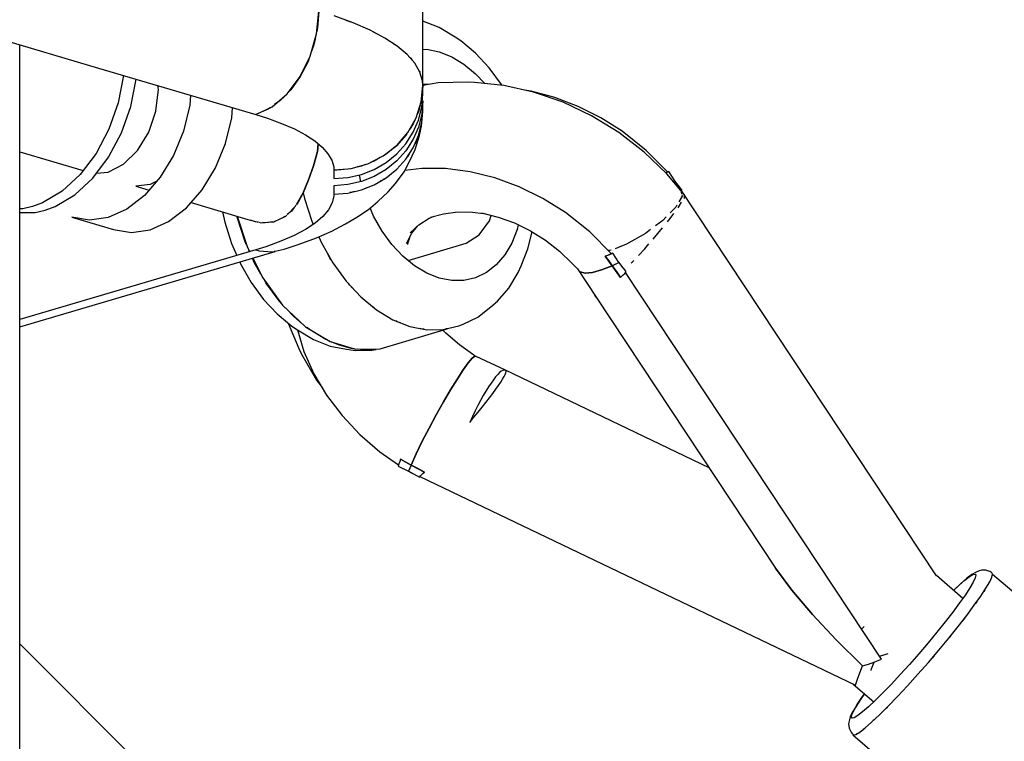
# Model space of a CAD drawing. Units: millimetres. Extents: x -1568 to 13693, y -2963 to 11996.
# Drawn here: x 6013 to 6179, y 5407 to 5529 of the extents above; entities that cross this region are included whole.
import ezdxf

# ---------------------------------------------------------------- set-up
doc = ezdxf.new("R2010")
doc.units = ezdxf.units.MM
doc.layers.add('Dimension', color=7, linetype='Continuous')
doc.dimstyles.new('Standard$0', dxfattribs={"dimtxt": 0.18, "dimasz": 0.18, "dimexe": 0.18, "dimexo": 0.0625, "dimgap": 0.09, "dimtad": 0, "dimtih": 1, "dimtoh": 1, "dimdec": 4, "dimzin": 0, "dimdsep": 46, "dimtxsty": 'Standard', "dimcen": 0.09, "dimadec": 0, "dimazin": 0, "dimtfac": 1, "dimtdec": 4, "dimtofl": 0, "dimtmove": 0, "dimatfit": 3, "dimfxl": 1, "dimtolj": 1, "dimtzin": 0, "dimarcsym": 0})

# ---------------------------------------------------------------- blocks, each defined once
blk = doc.blocks.new('*D11')
at = {"layer": 'Defpoints', "color": 0}
for p in [(5943.07, 10297.44, 4120), (5943.07, -1622.16, 4120), (13124.93, -1622.16)]:
    blk.add_point(p, dxfattribs=at)
at = {"layer": 'Dimension', "color": 0, "linetype": 'ByBlock', "lineweight": -2}
for p, q in [((5943.13, 10297.44), (13125.11, 10297.44)), ((13124.93, 10097.44), (13124.93, 4487.73)), ((13124.93, -1422.16), (13124.93, 4187.55)), ((5943.13, -1622.16), (13125.11, -1622.16))]:
    blk.add_line(p, q, dxfattribs=at)
at = {"layer": 'Dimension', "color": 0}
for points in [[(13091.6, 10097.44), (13158.26, 10097.44), (13124.93, 10297.44)], [(13091.6, -1422.16), (13158.26, -1422.16), (13124.93, -1622.16)]]:
    blk.add_solid(points, dxfattribs=at)
at = {"layer": 'Dimension', "color": 0, "insert": (13124.93, 4337.64), "char_height": 300, "attachment_point": 5}
blk.add_mtext('\\A1;11920', dxfattribs=at)

msp = doc.modelspace()

# ---------------------------------------------------------------- linework, layer by layer
for p, q in [((6080.89, 5517.84, 4120), (6080.89, 5565.61, 4120)), ((6062.95, 5526.57, 4120), (6063.32, 5530.39, 4120)), ((6063.32, 5530.39, 4120), (6063.11, 5527.53, 4120)), ((5999.65, 5528.61, 4120), (6026.18, 5520.76, 4120)), ((6069.13, 5528.39, 4120), (6065.93, 5529.56, 4120)), ((6067.91, 5528.84, 4120), (6068.49, 5528.64, 4120)), ((6068.49, 5528.64, 4120), (6068.71, 5528.54, 4120)), ((6071.98, 5527.14, 4120), (6069.13, 5528.39, 4120)), ((6083.62, 5527.61, 4120), (6080.89, 5528.7, 4120)), ((6063.11, 5527.53, 4120), (6062.99, 5526.95, 4120)), ((6074.46, 5525.83, 4120), (6071.98, 5527.14, 4120)), ((6072.52, 5526.86, 4120), (6072.85, 5526.71, 4120)), ((6072.85, 5526.71, 4120), (6073.27, 5526.46, 4120)), ((6086.33, 5525.98, 4120), (6083.62, 5527.61, 4120)), ((6061.89, 5522.8, 4120), (6062.95, 5526.57, 4120)), ((6062.78, 5525.94, 4120), (6062.51, 5524.66, 4120)), ((6062.68, 5525.6, 4120), (6062.71, 5525.6, 4120)), ((6076.56, 5524.46, 4120), (6074.46, 5525.83, 4120)), ((6087.3, 5525.34, 4120), (6086.33, 5525.98, 4120)), ((6089.77, 5523.29, 4120), (6087.3, 5525.34, 4120)), ((6012.89, 5329.84, 4120), (6012.89, 5524.69, 4120)), ((6062.51, 5524.66, 4120), (6062.07, 5523.43, 4120)), ((6076.01, 5524.82, 4120), (6076.32, 5524.63, 4120)), ((6076.32, 5524.63, 4120), (6076.4, 5524.56, 4120)), ((6078.26, 5523.04, 4120), (6076.56, 5524.46, 4120)), ((6080.89, 5523.92, 4120), (6081.54, 5523.93, 4120)), ((6081.54, 5523.93, 4120), (6083.65, 5523.52, 4120)), ((6083.65, 5523.52, 4120), (6085.76, 5522.68, 4120)), ((6092.08, 5520.82, 4120), (6089.77, 5523.29, 4120)), ((6060.21, 5519.33, 4120), (6061.89, 5522.8, 4120)), ((6061.53, 5521.9, 4120), (6060.21, 5519.33, 4120)), ((6061.73, 5522.45, 4120), (6061.53, 5521.9, 4120)), ((6079.54, 5521.58, 4120), (6078.26, 5523.04, 4120)), ((6078.61, 5522.64, 4120), (6078.84, 5522.43, 4120)), ((6078.84, 5522.43, 4120), (6079.02, 5522.17, 4120)), ((6085.76, 5522.68, 4120), (6087.82, 5521.44, 4120)), ((6026.18, 5520.76, 4120), (6052.71, 5512.92, 4120)), ((6060.57, 5520.03, 4120), (6060.55, 5520.03, 4120)), ((6080.4, 5520.09, 4120), (6079.54, 5521.58, 4120)), ((6080.31, 5520.25, 4120), (6080.38, 5520.16, 4120)), ((6080.38, 5520.16, 4120), (6080.38, 5520.13, 4120)), ((6080.84, 5518.59, 4120), (6080.4, 5520.09, 4120)), ((6087.82, 5521.44, 4120), (6089.78, 5519.81, 4120)), ((6094.15, 5517.97, 4120), (6092.08, 5520.82, 4120)), ((6030.4, 5519.52, 4120), (6029.51, 5514.91, 4120)), ((6031.63, 5514.29, 4120), (6032.52, 5518.89, 4120)), ((6058.01, 5516.41, 4120), (6060.21, 5519.33, 4120)), ((6060.21, 5519.33, 4120), (6058.6, 5517.08, 4120)), ((6059.5, 5518.39, 4120), (6059.53, 5518.38, 4120)), ((6060.09, 5519.16, 4120), (6060.08, 5519.16, 4120)), ((6060.15, 5519.25, 4120), (6060.15, 5519.25, 4120)), ((6080.89, 5517.84, 4120), (6080.84, 5518.59, 4120)), ((6088.5, 5518.41, 4120), (6083.49, 5518.26, 4120)), ((6089.6, 5518.32, 4120), (6088.5, 5518.41, 4120)), ((6094.57, 5517.82, 4120), (6089.6, 5518.32, 4120)), ((6089.78, 5519.81, 4120), (6091.33, 5518.14, 4120)), ((6035.86, 5513.5, 4120), (6036.27, 5517.17, 4120)), ((6036.27, 5517.17, 4120), (6036.19, 5517.8, 4120)), ((6058.6, 5517.08, 4120), (6058.23, 5516.7, 4120)), ((6058.29, 5516.77, 4120), (6058.3, 5516.77, 4120)), ((6059.17, 5517.88, 4120), (6059.13, 5517.89, 4120)), ((6080.6, 5515.05, 4120), (6080.89, 5517.84, 4120)), ((6080.89, 5517.84, 4120), (6080.7, 5515.6, 4120)), ((6083.49, 5518.26, 4120), (6080.89, 5517.82, 4120)), ((6081.79, 5517.97, 4120), (6080.89, 5517.99, 4120)), ((6080.89, 5516.42, 4120), (6080.89, 5517.84, 4120)), ((6080.89, 5517.82, 4120), (6080.89, 5517.82, 4120)), ((6094.21, 5517.86, 4120), (6094.15, 5517.97, 4120)), ((6099.58, 5516.71, 4120), (6094.57, 5517.82, 4120)), ((6099.16, 5516.88, 4120), (6098.03, 5517.05, 4120)), ((6103.15, 5515.81, 4120), (6099.16, 5516.88, 4120)), ((6104.54, 5514.99, 4120), (6099.58, 5516.71, 4120)), ((6041.71, 5516.17, 4120), (6041.57, 5514.48, 4120)), ((6055.45, 5514.22, 4120), (6058.01, 5516.41, 4120)), ((6056.77, 5515.21, 4120), (6055.88, 5514.59, 4120)), ((6057.58, 5516.04, 4120), (6056.77, 5515.21, 4120)), ((6079.75, 5512.36, 4120), (6080.6, 5515.05, 4120)), ((6080.7, 5515.6, 4120), (6080.63, 5515.29, 4120)), ((6080.7, 5514.18, 4120), (6080.89, 5516.42, 4120)), ((6080.89, 5515.24, 4120), (6080.7, 5513, 4120)), ((6080.89, 5513.83, 4120), (6080.89, 5515.24, 4120)), ((6107.09, 5514.3, 4120), (6103.15, 5515.81, 4120)), ((6109.37, 5512.69, 4120), (6104.54, 5514.99, 4120)), ((6029.51, 5514.91, 4120), (6027.93, 5510.43, 4120)), ((6030.06, 5509.81, 4120), (6031.63, 5514.29, 4120)), ((6034.65, 5509.95, 4120), (6035.86, 5513.5, 4120)), ((6041.57, 5514.48, 4120), (6040.53, 5510.13, 4120)), ((6048.64, 5512.39, 4120), (6048.78, 5514.08, 4120)), ((6052.71, 5512.92, 4120), (6055.45, 5514.22, 4120)), ((6054.78, 5513.81, 4120), (6052.71, 5512.92, 4120)), ((6055.18, 5514.09, 4120), (6054.78, 5513.81, 4120)), ((6080.16, 5513.41, 4120), (6079.88, 5512.79, 4120)), ((6080.43, 5514.51, 4120), (6080.16, 5513.41, 4120)), ((6080.16, 5512, 4120), (6080.7, 5514.18, 4120)), ((6080.65, 5510.95, 4120), (6080.87, 5513.43, 4120)), ((6080.7, 5511.58, 4120), (6080.89, 5513.83, 4120)), ((6080.87, 5513.43, 4120), (6080.89, 5513.83, 4120)), ((6110.9, 5512.39, 4120), (6107.09, 5514.3, 4120)), ((6047.6, 5508.04, 4120), (6048.64, 5512.39, 4120)), ((6052.71, 5512.92, 4120), (6054.67, 5512.3, 4120)), ((6054.67, 5512.3, 4120), (6057.07, 5511.42, 4120)), ((6078.36, 5509.88, 4120), (6079.75, 5512.36, 4120)), ((6079.25, 5509.92, 4120), (6080.16, 5512, 4120)), ((6079.53, 5511.96, 4120), (6079.25, 5511.34, 4120)), ((6080.7, 5513, 4120), (6080.16, 5510.81, 4120)), ((6113.95, 5509.88, 4120), (6109.37, 5512.69, 4120)), ((6114.53, 5510.09, 4120), (6110.9, 5512.39, 4120)), ((6027.93, 5510.43, 4120), (6025.76, 5506.33, 4120)), ((6040.53, 5510.13, 4120), (6038.84, 5506.01, 4120)), ((6057.07, 5511.42, 4120), (6059.21, 5510.49, 4120)), ((6059.21, 5510.49, 4120), (6061.07, 5509.5, 4120)), ((6079.25, 5511.34, 4120), (6078.64, 5510.38, 4120)), ((6080.16, 5510.81, 4120), (6079.25, 5508.74, 4120)), ((6080.16, 5509.4, 4120), (6080.7, 5511.58, 4120)), ((6080.3, 5509.39, 4120), (6080.65, 5510.95, 4120)), ((6080.6, 5511.03, 4120), (6080.43, 5510.49, 4120)), ((6080.63, 5511.27, 4120), (6080.6, 5511.03, 4120)), ((6118.57, 5506.87, 4120), (6114.53, 5510.09, 4120)), ((6027.88, 5505.7, 4120), (6030.06, 5509.81, 4120)), ((6032.77, 5506.86, 4120), (6034.65, 5509.95, 4120)), ((6061.07, 5509.5, 4120), (6062.64, 5508.47, 4120)), ((6062.64, 5508.47, 4120), (6063.92, 5507.41, 4120)), ((6076.5, 5507.71, 4120), (6078.36, 5509.88, 4120)), ((6078.02, 5509.42, 4120), (6076.5, 5507.71, 4120)), ((6078.02, 5508, 4120), (6079.25, 5509.92, 4120)), ((6078.2, 5509.69, 4120), (6078.02, 5509.42, 4120)), ((6079.25, 5508.74, 4120), (6078.02, 5506.82, 4120)), ((6079.25, 5507.32, 4120), (6080.16, 5509.4, 4120)), ((6079.75, 5508.34, 4120), (6079.53, 5507.94, 4120)), ((6079.62, 5507, 4120), (6080.3, 5509.39, 4120)), ((6079.88, 5508.77, 4120), (6079.75, 5508.34, 4120)), ((6118.21, 5506.59, 4120), (6113.95, 5509.88, 4120)), ((6030.41, 5504.53, 4120), (6032.77, 5506.86, 4120)), ((6045.91, 5503.92, 4120), (6047.6, 5508.04, 4120)), ((6062.47, 5504.26, 4120), (6063.09, 5506.7, 4120)), ((6063.09, 5506.7, 4120), (6062.47, 5504.26, 4120)), ((6063.09, 5506.7, 4120), (6063.21, 5508, 4120)), ((6063.21, 5508, 4120), (6063.09, 5506.7, 4120)), ((6063.92, 5507.41, 4120), (6064.88, 5506.31, 4120)), ((6074.22, 5505.93, 4120), (6076.5, 5507.71, 4120)), ((6076.5, 5507.71, 4120), (6074.71, 5506.25, 4120)), ((6076.5, 5506.29, 4120), (6078.02, 5508, 4120)), ((6078.02, 5506.82, 4120), (6076.5, 5505.11, 4120)), ((6078.02, 5505.4, 4120), (6079.25, 5507.32, 4120)), ((6078.53, 5504.77, 4120), (6079.62, 5507, 4120)), ((6122.17, 5503.23, 4120), (6118.57, 5506.87, 4120)), ((6012.89, 5506.61, 4120), (6023.58, 5503.45, 4120)), ((6025.76, 5506.33, 4120), (6023.08, 5502.78, 4120)), ((6025.2, 5502.16, 4120), (6027.88, 5505.7, 4120)), ((6038.84, 5506.01, 4120), (6036.6, 5502.33, 4120)), ((6064.88, 5506.31, 4120), (6065.52, 5505.2, 4120)), ((6065.52, 5505.2, 4120), (6065.85, 5504.08, 4120)), ((6071.63, 5504.6, 4120), (6074.22, 5505.93, 4120)), ((6072.7, 5505.07, 4120), (6072.05, 5504.81, 4120)), ((6073.7, 5505.66, 4120), (6072.7, 5505.07, 4120)), ((6074.71, 5506.25, 4120), (6074.42, 5506.08, 4120)), ((6074.71, 5504.83, 4120), (6076.5, 5506.29, 4120)), ((6076.5, 5505.11, 4120), (6074.71, 5503.65, 4120)), ((6076.5, 5503.69, 4120), (6078.02, 5505.4, 4120)), ((6078.36, 5505.86, 4120), (6078.2, 5505.68, 4120)), ((6078.64, 5506.36, 4120), (6078.36, 5505.86, 4120)), ((6122.05, 5502.9, 4120), (6118.21, 5506.59, 4120)), ((6027.79, 5503.19, 4120), (6030.41, 5504.53, 4120)), ((6043.67, 5500.24, 4120), (6045.91, 5503.92, 4120)), ((6061.61, 5501.91, 4120), (6062.47, 5504.26, 4120)), ((6062.47, 5504.26, 4120), (6061.61, 5501.91, 4120)), ((6065.85, 5504.08, 4120), (6065.89, 5503.51, 4120)), ((6065.89, 5503.51, 4120), (6068.82, 5503.79, 4120)), ((6068.24, 5503.69, 4120), (6065.89, 5503.51, 4120)), ((6065.89, 5503.51, 4120), (6065.89, 5502.1, 4120)), ((6068.56, 5503.76, 4120), (6068.24, 5503.69, 4120)), ((6068.82, 5503.79, 4120), (6071.63, 5504.6, 4120)), ((6070.52, 5504.21, 4120), (6069.38, 5503.95, 4120)), ((6069.9, 5504.07, 4120), (6069.89, 5504.1, 4120)), ((6071.18, 5504.47, 4120), (6070.52, 5504.21, 4120)), ((6070.52, 5502.8, 4120), (6072.7, 5503.66, 4120)), ((6072.7, 5503.66, 4120), (6074.71, 5504.83, 4120)), ((6074.71, 5503.65, 4120), (6072.7, 5502.47, 4120)), ((6074.71, 5502.23, 4120), (6076.5, 5503.69, 4120)), ((6077.73, 5503.27, 4120), (6078.53, 5504.77, 4120)), ((6080.7, 5503.82, 4120), (6077.84, 5503.47, 4120)), ((6084.74, 5503.79, 4120), (6080.7, 5503.82, 4120)), ((6088.88, 5503.26, 4120), (6084.74, 5503.79, 4120)), ((6023.08, 5502.78, 4120), (6020.03, 5499.97, 4120)), ((6022.15, 5499.35, 4120), (6025.2, 5502.16, 4120)), ((6025.86, 5503.04, 4120), (6027.79, 5503.19, 4120)), ((6036.6, 5502.33, 4120), (6033.92, 5499.26, 4120)), ((6036.04, 5501.68, 4120), (6034.86, 5501.1, 4120)), ((6060.68, 5499.73, 4120), (6061.61, 5501.91, 4120)), ((6061.61, 5501.91, 4120), (6060.68, 5499.73, 4120)), ((6065.89, 5502.1, 4120), (6068.24, 5502.27, 4120)), ((6068.24, 5502.27, 4120), (6070.52, 5502.8, 4120)), ((6070.43, 5501.59, 4120), (6070.18, 5502.72, 4120)), ((6072.7, 5502.47, 4120), (6070.52, 5501.61, 4120)), ((6072.7, 5501.06, 4120), (6074.71, 5502.23, 4120)), ((6074.22, 5501.91, 4120), (6073.7, 5501.65, 4120)), ((6074.42, 5502.06, 4120), (6074.22, 5501.91, 4120)), ((6076.26, 5501.31, 4120), (6077.73, 5503.27, 4120)), ((6093.05, 5502.23, 4120), (6088.88, 5503.26, 4120)), ((6097.16, 5500.73, 4120), (6093.05, 5502.23, 4120)), ((6121.86, 5503.08, 4120), (6122.17, 5503.23, 4120)), ((6122.37, 5503.31, 4120), (6121.88, 5503.07, 4120)), ((6124.42, 5500.1, 4120), (6122.05, 5502.9, 4120)), ((6123.41, 5501.74, 4120), (6122.37, 5503.31, 4120)), ((6123.41, 5501.74, 4120), (6123.15, 5501.6, 4120)), ((6123.15, 5501.6, 4120), (6123.41, 5501.74, 4120)), ((6124.35, 5500.51, 4120), (6123.41, 5501.74, 4120)), ((6034.86, 5501.1, 4120), (6032.47, 5500.86, 4120)), ((6032.47, 5500.86, 4120), (6034.73, 5500.18, 4120)), ((6040.99, 5497.17, 4120), (6043.67, 5500.24, 4120)), ((6068.24, 5501.09, 4120), (6065.89, 5500.91, 4120)), ((6065.89, 5500.91, 4120), (6065.89, 5499.5, 4120)), ((6070.52, 5501.61, 4120), (6068.24, 5501.09, 4120)), ((6068.24, 5499.67, 4120), (6070.52, 5500.2, 4120)), ((6070.52, 5500.2, 4120), (6072.7, 5501.06, 4120)), ((6071.63, 5500.59, 4120), (6071.18, 5500.46, 4120)), ((6072.05, 5500.8, 4120), (6071.63, 5500.59, 4120)), ((6075.06, 5499.88, 4120), (6076.26, 5501.31, 4120)), ((6101.15, 5498.78, 4120), (6097.16, 5500.73, 4120)), ((6124.62, 5500.13, 4120), (6124.35, 5500.51, 4120)), ((6124.36, 5500.35, 4120), (6124.53, 5499.55, 4120)), ((6167.55, 5435.06, 4120), (6124.36, 5500.35, 4120)), ((6124.55, 5500.07, 4120), (6124.62, 5500.13, 4120)), ((6020.03, 5499.97, 4120), (6016.74, 5498.02, 4120)), ((6018.86, 5497.4, 4120), (6022.15, 5499.35, 4120)), ((6033.92, 5499.26, 4120), (6030.93, 5496.96, 4120)), ((6059.57, 5497.73, 4120), (6060.68, 5499.73, 4120)), ((6060.68, 5499.73, 4120), (6059.81, 5498.04, 4120)), ((6060.68, 5499.73, 4120), (6060.93, 5498.78, 4120)), ((6060.93, 5498.78, 4120), (6062.16, 5494.94, 4120)), ((6065.88, 5499.2, 4120), (6065.61, 5498.03, 4120)), ((6065.89, 5499.5, 4120), (6065.88, 5499.2, 4120)), ((6065.89, 5499.5, 4120), (6068.24, 5499.67, 4120)), ((6068.82, 5499.77, 4120), (6068.56, 5499.75, 4120)), ((6069.38, 5499.93, 4120), (6068.82, 5499.77, 4120)), ((6073.29, 5498.27, 4120), (6075.06, 5499.88, 4120)), ((6104.94, 5496.41, 4120), (6101.15, 5498.78, 4120)), ((6124.62, 5499.17, 4120), (6124.06, 5498.19, 4120)), ((6124.57, 5499.36, 4120), (6124.62, 5499.17, 4120)), ((6124.93, 5498.75, 4120), (6125.01, 5498.88, 4120)), ((6125.02, 5499.38, 4120), (6124.95, 5499.47, 4120)), ((6125.01, 5498.88, 4120), (6125.02, 5499.34, 4120)), ((6125.02, 5499.36, 4120), (6125.02, 5499.38, 4120)), ((6013.38, 5497.03, 4120), (6012.89, 5497.03, 4120)), ((6015.06, 5497.4, 4120), (6013.38, 5497.03, 4120)), ((6016.74, 5498.02, 4120), (6015.06, 5497.4, 4120)), ((6015.5, 5496.4, 4120), (6017.18, 5496.78, 4120)), ((6017.18, 5496.78, 4120), (6018.86, 5497.4, 4120)), ((6030.93, 5496.96, 4120), (6027.79, 5495.55, 4120)), ((6038, 5494.87, 4120), (6040.99, 5497.17, 4120)), ((6041.79, 5498.08, 4120), (6051.37, 5495.22, 4120)), ((6058.03, 5496.05, 4120), (6059.43, 5497.47, 4120)), ((6059.18, 5497.22, 4120), (6058.71, 5496.6, 4120)), ((6059.43, 5497.47, 4120), (6059.53, 5497.67, 4120)), ((6059.81, 5498.04, 4120), (6059.56, 5497.72, 4120)), ((6065, 5496.86, 4120), (6064.04, 5495.72, 4120)), ((6065.61, 5498.03, 4120), (6065, 5496.86, 4120)), ((6069.74, 5495.61, 4120), (6071.71, 5496.91, 4120)), ((6071.71, 5496.91, 4120), (6073.29, 5498.27, 4120)), ((6072.59, 5495.77, 4120), (6071.99, 5497.15, 4120)), ((6123.56, 5497.29, 4120), (6122.64, 5496.35, 4120)), ((6123.75, 5497.64, 4120), (6123.56, 5497.29, 4120)), ((6123.94, 5497.18, 4120), (6124.15, 5497.46, 4120)), ((6124.15, 5497.46, 4120), (6124.55, 5498.11, 4120)), ((6012.89, 5496.41, 4120), (6015.5, 5496.4, 4120)), ((6024.64, 5495.1, 4120), (6021.65, 5495.63, 4120)), ((6021.65, 5495.63, 4120), (6028.72, 5493.54, 4120)), ((6027.79, 5495.55, 4120), (6024.64, 5495.1, 4120)), ((6047.1, 5496.5, 4120), (6047.48, 5494.73, 4120)), ((6049.61, 5495.43, 4120), (6049.53, 5495.77, 4120)), ((6049.57, 5495.76, 4120), (6051.23, 5490.64, 4120)), ((6050.85, 5491.6, 4120), (6049.61, 5495.43, 4120)), ((6051.37, 5495.22, 4120), (6053.18, 5494.75, 4120)), ((6052.64, 5494.81, 4120), (6051.79, 5495.11, 4120)), ((6055.84, 5494.85, 4120), (6057.76, 5495.77, 4120)), ((6057.4, 5495.53, 4120), (6055.94, 5494.87, 4120)), ((6056.91, 5495.36, 4120), (6056.89, 5495.3, 4120)), ((6057.6, 5495.7, 4120), (6057.4, 5495.53, 4120)), ((6057.76, 5495.77, 4120), (6057.95, 5495.96, 4120)), ((6058.71, 5496.6, 4120), (6058.02, 5496.04, 4120)), ((6064.04, 5495.72, 4120), (6062.74, 5494.61, 4120)), ((6067.82, 5494.46, 4120), (6069.74, 5495.61, 4120)), ((6074.03, 5493.25, 4120), (6072.59, 5495.77, 4120)), ((6080.23, 5494.31, 4120), (6081.95, 5495.41, 4120)), ((6081.95, 5495.41, 4120), (6082.71, 5495.74, 4120)), ((6082.16, 5495.59, 4120), (6084.4, 5496.19, 4120)), ((6084.4, 5496.19, 4120), (6086.78, 5496.49, 4120)), ((6086.78, 5496.49, 4120), (6089.27, 5496.47, 4120)), ((6089.27, 5496.47, 4120), (6091.15, 5496.23, 4120)), ((6090.78, 5496.32, 4120), (6093.58, 5495.63, 4120)), ((6092.11, 5494.96, 4120), (6092.44, 5495.91, 4120)), ((6093.58, 5495.63, 4120), (6096.35, 5494.62, 4120)), ((6109.07, 5493.15, 4120), (6104.94, 5496.41, 4120)), ((6121.37, 5495.06, 4120), (6120.15, 5494.14, 4120)), ((6121.94, 5495.64, 4120), (6121.37, 5495.06, 4120)), ((6122.14, 5494.79, 4120), (6122.62, 5495.38, 4120)), ((6122.62, 5495.38, 4120), (6123.23, 5496.21, 4120)), ((6028.72, 5493.54, 4120), (6031.71, 5493.01, 4120)), ((6031.71, 5493.01, 4120), (6034.86, 5493.46, 4120)), ((6034.86, 5493.46, 4120), (6038, 5494.87, 4120)), ((6047.48, 5494.73, 4120), (6048.63, 5491.15, 4120)), ((6053.18, 5494.75, 4120), (6052.64, 5494.81, 4120)), ((6053.27, 5494.73, 4120), (6053.54, 5494.66, 4120)), ((6053.54, 5494.66, 4120), (6055.52, 5494.8, 4120)), ((6054.34, 5494.63, 4120), (6053.83, 5494.68, 4120)), ((6055.52, 5494.8, 4120), (6054.34, 5494.63, 4120)), ((6055.57, 5494.81, 4120), (6055.78, 5494.82, 4120)), ((6055.78, 5494.82, 4120), (6055.84, 5494.85, 4120)), ((6055.94, 5494.87, 4120), (6055.84, 5494.85, 4120)), ((6061.12, 5493.53, 4120), (6059.18, 5492.51, 4120)), ((6062.74, 5494.61, 4120), (6061.12, 5493.53, 4120)), ((6062.16, 5494.94, 4120), (6062.41, 5494.39, 4120)), ((6065.56, 5493.26, 4120), (6067.82, 5494.46, 4120)), ((6078.75, 5492.96, 4120), (6080.23, 5494.31, 4120)), ((6079.06, 5492.9, 4120), (6079.97, 5494.07, 4120)), ((6090.4, 5492.64, 4120), (6092.11, 5494.96, 4120)), ((6096.81, 5493.54, 4120), (6095.9, 5491.24, 4120)), ((6096.35, 5494.62, 4120), (6099.03, 5493.31, 4120)), ((6097, 5494.3, 4120), (6096.81, 5493.54, 4120)), ((6119.3, 5493.5, 4120), (6118.43, 5492.85, 4120)), ((6120.56, 5492.84, 4120), (6121.32, 5493.78, 4120)), ((6059.18, 5492.51, 4120), (6056.94, 5491.53, 4120)), ((6060.01, 5491.06, 4120), (6062.95, 5492.13, 4120)), ((6062.95, 5492.13, 4120), (6065.56, 5493.26, 4120)), ((6063.33, 5492.29, 4120), (6063.77, 5491.28, 4120)), ((6075.68, 5490.98, 4120), (6074.03, 5493.25, 4120)), ((6078.16, 5491.18, 4120), (6079.06, 5492.9, 4120)), ((6078.36, 5491.18, 4120), (6078.69, 5492.18, 4120)), ((6088.2, 5491.19, 4120), (6090.4, 5492.64, 4120)), ((6098.61, 5490.28, 4120), (6099.31, 5493.13, 4120)), ((6099.03, 5493.31, 4120), (6101.58, 5491.72, 4120)), ((6101.58, 5491.72, 4120), (6103.95, 5489.87, 4120)), ((6112.74, 5489.44, 4120), (6109.07, 5493.15, 4120)), ((6118.43, 5492.85, 4120), (6115.25, 5491.04, 4120)), ((6119.73, 5491.9, 4120), (6120.56, 5492.84, 4120)), ((6052.71, 5490.09, 4120), (6012.89, 5478.31, 4120)), ((6048.63, 5491.15, 4120), (6049.51, 5489.14, 4120)), ((6051.11, 5491.01, 4120), (6050.85, 5491.6, 4120)), ((6051.23, 5490.64, 4120), (6051.66, 5489.78, 4120)), ((6054.42, 5490.62, 4120), (6052.71, 5490.09, 4120)), ((6052.71, 5490.09, 4120), (6053.26, 5489.94, 4120)), ((6056.94, 5491.53, 4120), (6054.42, 5490.62, 4120)), ((6055.45, 5489.76, 4120), (6057.52, 5490.22, 4120)), ((6057.52, 5490.22, 4120), (6060.01, 5491.06, 4120)), ((6063.77, 5491.28, 4120), (6065.71, 5487.88, 4120)), ((6077.51, 5489.01, 4120), (6075.68, 5490.98, 4120)), ((6078.33, 5490.99, 4120), (6078.36, 5491.18, 4120)), ((6078.39, 5488.29, 4120), (6088.2, 5491.19, 4120)), ((6095.9, 5491.24, 4120), (6094.7, 5489.23, 4120)), ((6097.45, 5487.39, 4120), (6098.61, 5490.28, 4120)), ((6112.67, 5490.06, 4120), (6112.37, 5489.96, 4120)), ((6113.74, 5490.4, 4120), (6113.36, 5490.28, 4120)), ((6115.25, 5491.04, 4120), (6113.74, 5490.4, 4120)), ((6117.27, 5489.16, 4120), (6118.32, 5490.28, 4120)), ((6118.32, 5490.28, 4120), (6119.03, 5491.09, 4120)), ((6012.89, 5477.08, 4120), (6055.99, 5489.82, 4120)), ((6051.65, 5489.77, 4120), (6051.56, 5489.97, 4120)), ((6052.46, 5487.94, 4120), (6052.13, 5488.68, 4120)), ((6052.2, 5488.7, 4120), (6053.9, 5485.34, 4120)), ((6053.26, 5489.94, 4120), (6055.45, 5489.76, 4120)), ((6055.99, 5489.82, 4120), (6055.78, 5489.84, 4120)), ((6065.21, 5488.68, 4120), (6064.88, 5489.34, 4120)), ((6065.42, 5488.4, 4120), (6065.21, 5488.68, 4120)), ((6079.48, 5487.39, 4120), (6077.51, 5489.01, 4120)), ((6094.7, 5489.23, 4120), (6093.27, 5487.56, 4120)), ((6103.95, 5489.87, 4120), (6106.11, 5487.81, 4120)), ((6111.65, 5489, 4120), (6112.74, 5489.44, 4120)), ((6112.07, 5489.16, 4120), (6111.65, 5489, 4120)), ((6112.83, 5487.41, 4120), (6111.65, 5489, 4120)), ((6111.65, 5489, 4120), (6112.25, 5488.21, 4120)), ((6112.5, 5489.33, 4120), (6112.07, 5489.16, 4120)), ((6112.37, 5489.96, 4120), (6112.24, 5489.95, 4120)), ((6112.94, 5489.52, 4120), (6112.5, 5489.33, 4120)), ((6113.98, 5487.96, 4120), (6112.94, 5489.52, 4120)), ((6049.99, 5488.05, 4120), (6050.12, 5487.75, 4120)), ((6050.12, 5487.75, 4120), (6051.93, 5484.58, 4120)), ((6053.56, 5486, 4120), (6052.46, 5487.94, 4120)), ((6065.71, 5487.88, 4120), (6067.94, 5484.82, 4120)), ((6081.54, 5486.14, 4120), (6079.48, 5487.39, 4120)), ((6093.27, 5487.56, 4120), (6091.61, 5486.27, 4120)), ((6096.95, 5486.25, 4120), (6097.45, 5487.39, 4120)), ((6106.11, 5487.81, 4120), (6106.97, 5486.86, 4120)), ((6106.97, 5486.86, 4120), (6107.44, 5486.36, 4120)), ((6107.44, 5486.36, 4120), (6106.97, 5486.86, 4120)), ((6106.97, 5486.86, 4120), (6110.11, 5482.11, 4120)), ((6111.05, 5486.7, 4120), (6112.83, 5487.41, 4120)), ((6112.83, 5487.41, 4120), (6111.05, 5486.7, 4120)), ((6112.25, 5488.21, 4120), (6112.83, 5487.41, 4120)), ((6112.83, 5487.41, 4120), (6113.4, 5487.68, 4120)), ((6113.4, 5487.67, 4120), (6112.83, 5487.41, 4120)), ((6112.83, 5487.41, 4120), (6113.55, 5486.41, 4120)), ((6114.25, 5485.4, 4120), (6112.83, 5487.41, 4120)), ((6113.4, 5487.68, 4120), (6113.4, 5487.67, 4120)), ((6113.4, 5487.68, 4120), (6113.41, 5487.68, 4120)), ((6113.41, 5487.68, 4120), (6113.98, 5487.96, 4120)), ((6113.99, 5487.94, 4120), (6113.98, 5487.96, 4120)), ((6114.47, 5487.32, 4120), (6113.99, 5487.94, 4120)), ((6114.94, 5486.69, 4120), (6114.47, 5487.32, 4120)), ((6116.03, 5487.87, 4120), (6116.2, 5488.03, 4120)), ((6116.2, 5488.03, 4120), (6116.46, 5488.3, 4120)), ((6053.9, 5485.34, 4120), (6057.24, 5480.75, 4120)), ((6054.4, 5484.54, 4120), (6054.1, 5485.06, 4120)), ((6083.65, 5485.31, 4120), (6081.54, 5486.14, 4120)), ((6085.76, 5484.9, 4120), (6083.65, 5485.31, 4120)), ((6089.78, 5485.38, 4120), (6087.82, 5484.92, 4120)), ((6091.61, 5486.27, 4120), (6089.78, 5485.38, 4120)), ((6095.39, 5483.61, 4120), (6096.95, 5486.25, 4120)), ((6107.44, 5486.36, 4120), (6108.3, 5486.16, 4120)), ((6108.3, 5486.16, 4120), (6107.44, 5486.36, 4120)), ((6108.3, 5486.16, 4120), (6109.51, 5486.28, 4120)), ((6109.51, 5486.28, 4120), (6108.3, 5486.16, 4120)), ((6109.51, 5486.28, 4120), (6111.05, 5486.7, 4120)), ((6111.05, 5486.7, 4120), (6109.51, 5486.28, 4120)), ((6113.55, 5486.41, 4120), (6114.25, 5485.4, 4120)), ((6114.25, 5485.4, 4120), (6114.47, 5485.62, 4120)), ((6114.47, 5485.62, 4120), (6114.7, 5485.85, 4120)), ((6114.7, 5485.85, 4120), (6114.94, 5486.1, 4120)), ((6115.19, 5486.35, 4120), (6114.94, 5486.69, 4120)), ((6114.94, 5486.1, 4120), (6115.19, 5486.35, 4120)), ((6158.29, 5420.99, 4120), (6115.1, 5486.26, 4120)), ((6051.93, 5484.58, 4120), (6054.01, 5481.73, 4120)), ((6056.63, 5481.47, 4120), (6054.4, 5484.54, 4120)), ((6067.94, 5484.82, 4120), (6070.41, 5482.16, 4120)), ((6068.55, 5484.1, 4120), (6068.34, 5484.39, 4120)), ((6069.04, 5483.64, 4120), (6068.55, 5484.1, 4120)), ((6087.82, 5484.92, 4120), (6085.76, 5484.9, 4120)), ((6093.5, 5481.42, 4120), (6095.39, 5483.61, 4120)), ((6054.01, 5481.73, 4120), (6056.31, 5479.26, 4120)), ((6070.41, 5482.16, 4120), (6073.07, 5479.97, 4120)), ((6110.11, 5482.11, 4120), (6109.9, 5482.43, 4120)), ((6109.9, 5482.43, 4120), (6110.02, 5482.18, 4120)), ((6110.02, 5482.18, 4120), (6110.11, 5482.11, 4120)), ((6110.11, 5482.11, 4120), (6140.36, 5436.39, 4120)), ((6057.03, 5481.05, 4120), (6056.63, 5481.47, 4120)), ((6057.24, 5480.75, 4120), (6061.09, 5477.11, 4120)), ((6059.1, 5478.81, 4120), (6057.72, 5480.29, 4120)), ((6072.41, 5480.46, 4120), (6071.92, 5480.91, 4120)), ((6072.66, 5480.3, 4120), (6072.41, 5480.46, 4120)), ((6090.16, 5478.75, 4120), (6092.38, 5480.49, 4120)), ((6092.38, 5480.49, 4120), (6093.5, 5481.42, 4120)), ((6056.31, 5479.26, 4120), (6058.78, 5477.22, 4120)), ((6060.61, 5477.57, 4120), (6059.1, 5478.81, 4120)), ((6059.38, 5478.73, 4120), (6059.4, 5478.56, 4120)), ((6073.07, 5479.97, 4120), (6075.85, 5478.29, 4120)), ((6087.7, 5477.55, 4120), (6090.16, 5478.75, 4120)), ((6058.17, 5477.72, 4120), (6059.97, 5473.42, 4120)), ((6058.78, 5477.22, 4120), (6059.75, 5476.58, 4120)), ((6061.09, 5477.11, 4120), (6065.26, 5474.6, 4120)), ((6061.76, 5476.62, 4120), (6061.35, 5476.96, 4120)), ((6075.85, 5478.29, 4120), (6078.7, 5477.16, 4120)), ((6076.57, 5477.94, 4120), (6076.31, 5478.11, 4120)), ((6077.11, 5477.79, 4120), (6076.57, 5477.94, 4120)), ((6078.7, 5477.16, 4120), (6081.54, 5476.6, 4120)), ((6080.85, 5476.68, 4120), (6080.31, 5476.84, 4120)), ((6084.33, 5476.64, 4120), (6086.98, 5477.26, 4120)), ((6086.98, 5477.26, 4120), (6087.7, 5477.55, 4120)), ((6059.73, 5476.59, 4120), (6060.84, 5472.91, 4120)), ((6059.75, 5476.58, 4120), (6062.46, 5474.94, 4120)), ((6064.54, 5474.94, 4120), (6061.76, 5476.62, 4120)), ((6073.7, 5473.39, 4120), (6085.01, 5476.74, 4120)), ((6081.1, 5476.69, 4120), (6080.85, 5476.68, 4120)), ((6081.54, 5476.6, 4120), (6084.33, 5476.64, 4120)), ((6084.78, 5476, 4120), (6084.28, 5476.52, 4120)), ((6085.01, 5476.74, 4120), (6084.75, 5476.74, 4120)), ((6087.05, 5474.04, 4120), (6084.78, 5476, 4120)), ((6062.46, 5474.94, 4120), (6065.24, 5473.84, 4120)), ((6065.06, 5474.72, 4120), (6064.54, 5474.94, 4120)), ((6065.24, 5473.84, 4120), (6068.01, 5473.3, 4120)), ((6065.26, 5474.6, 4120), (6069.53, 5473.34, 4120)), ((6066.67, 5474.04, 4120), (6065.54, 5474.51, 4120)), ((6068.81, 5473.46, 4120), (6066.67, 5474.04, 4120)), ((6069.33, 5473.4, 4120), (6068.81, 5473.46, 4120)), ((6089.51, 5472.32, 4120), (6087.05, 5474.04, 4120)), ((6059.97, 5473.42, 4120), (6060.42, 5472.49, 4120)), ((6060.42, 5472.49, 4120), (6062.94, 5468.11, 4120)), ((6060.84, 5472.91, 4120), (6062.5, 5469.18, 4120)), ((6068.01, 5473.3, 4120), (6069.48, 5473.12, 4120)), ((6069.48, 5473.12, 4120), (6072.26, 5473.15, 4120)), ((6069.53, 5473.34, 4120), (6073.7, 5473.39, 4120)), ((6070.93, 5473.21, 4120), (6069.81, 5473.34, 4120)), ((6073.01, 5473.29, 4120), (6070.93, 5473.21, 4120)), ((6072.26, 5473.15, 4120), (6073.01, 5473.29, 4120)), ((6089.22, 5471.8, 4120), (6088.56, 5471.01, 4120)), ((6088.56, 5471.01, 4120), (6089.22, 5471.8, 4120)), ((6089.66, 5472.16, 4120), (6089.22, 5471.8, 4120)), ((6089.22, 5471.8, 4120), (6089.66, 5472.16, 4120)), ((6089.87, 5472.07, 4120), (6089.51, 5472.32, 4120)), ((6089.87, 5472.07, 4120), (6089.66, 5472.16, 4120)), ((6089.66, 5472.16, 4120), (6089.87, 5472.07, 4120)), ((6094.82, 5469.76, 4120), (6089.87, 5472.07, 4120)), ((6088.56, 5471.01, 4120), (6087.72, 5469.83, 4120)), ((6087.72, 5469.83, 4120), (6088.56, 5471.01, 4120)), ((6062.5, 5469.18, 4120), (6064.65, 5465.55, 4120)), ((6087.72, 5469.83, 4120), (6086.71, 5468.3, 4120)), ((6086.71, 5468.3, 4120), (6087.72, 5469.83, 4120)), ((6093.16, 5468.64, 4120), (6092.79, 5468.16, 4120)), ((6093.52, 5469.04, 4120), (6093.16, 5468.64, 4120)), ((6093.84, 5469.36, 4120), (6093.52, 5469.04, 4120)), ((6094.13, 5469.59, 4120), (6093.84, 5469.36, 4120)), ((6094.4, 5469.74, 4120), (6094.13, 5469.59, 4120)), ((6094.35, 5468.27, 4120), (6094.6, 5468.71, 4120)), ((6094.62, 5469.79, 4120), (6094.4, 5469.74, 4120)), ((6094.6, 5468.71, 4120), (6094.77, 5469.07, 4120)), ((6094.82, 5469.76, 4120), (6094.62, 5469.79, 4120)), ((6094.77, 5469.07, 4120), (6094.88, 5469.34, 4120)), ((6129.18, 5453.29, 4120), (6094.82, 5469.76, 4120)), ((6094.9, 5469.7, 4120), (6094.82, 5469.76, 4120)), ((6094.88, 5469.34, 4120), (6094.92, 5469.56, 4120)), ((6094.92, 5469.56, 4120), (6094.9, 5469.7, 4120)), ((6062.94, 5468.11, 4120), (6063.88, 5466.85, 4120)), ((6086.71, 5468.3, 4120), (6085.58, 5466.48, 4120)), ((6085.58, 5466.48, 4120), (6086.71, 5468.3, 4120)), ((6091.97, 5466.96, 4120), (6091.54, 5466.26, 4120)), ((6092.39, 5467.6, 4120), (6091.97, 5466.96, 4120)), ((6092.79, 5468.16, 4120), (6092.39, 5467.6, 4120)), ((6093.21, 5466.57, 4120), (6093.65, 5467.19, 4120)), ((6093.65, 5467.19, 4120), (6094.02, 5467.75, 4120)), ((6094.02, 5467.75, 4120), (6094.35, 5468.27, 4120)), ((6064.65, 5465.55, 4120), (6067.26, 5462.11, 4120)), ((6085.58, 5466.48, 4120), (6084.38, 5464.44, 4120)), ((6084.38, 5464.44, 4120), (6085.58, 5466.48, 4120)), ((6091.09, 5465.5, 4120), (6090.64, 5464.68, 4120)), ((6091.54, 5466.26, 4120), (6091.09, 5465.5, 4120)), ((6092.13, 5465.11, 4120), (6092.7, 5465.87, 4120)), ((6092.7, 5465.87, 4120), (6093.21, 5466.57, 4120)), ((6084.38, 5464.44, 4120), (6083.15, 5462.25, 4120)), ((6083.15, 5462.25, 4120), (6084.38, 5464.44, 4120)), ((6090.18, 5463.81, 4120), (6089.71, 5462.89, 4120)), ((6090.64, 5464.68, 4120), (6090.18, 5463.81, 4120)), ((6090.24, 5462.71, 4120), (6090.91, 5463.55, 4120)), ((6090.91, 5463.55, 4120), (6091.53, 5464.33, 4120)), ((6091.53, 5464.33, 4120), (6092.13, 5465.11, 4120)), ((6067.26, 5462.11, 4120), (6070.28, 5458.9, 4120)), ((6083.15, 5462.25, 4120), (6081.94, 5460.01, 4120)), ((6081.94, 5460.01, 4120), (6083.15, 5462.25, 4120)), ((6089.25, 5461.94, 4120), (6088.79, 5460.96, 4120)), ((6088.79, 5460.96, 4120), (6089.52, 5461.83, 4120)), ((6089.71, 5462.89, 4120), (6089.25, 5461.94, 4120)), ((6089.52, 5461.83, 4120), (6090.24, 5462.71, 4120)), ((6070.28, 5458.9, 4120), (6073.66, 5456, 4120)), ((6081.94, 5460.01, 4120), (6080.8, 5457.79, 4120)), ((6080.8, 5457.79, 4120), (6081.94, 5460.01, 4120)), ((6080.8, 5457.79, 4120), (6079.78, 5455.68, 4120)), ((6079.78, 5455.68, 4120), (6080.8, 5457.79, 4120)), ((6073.66, 5456, 4120), (6076.79, 5453.78, 4120)), ((6079.78, 5455.68, 4120), (6078.91, 5453.75, 4120)), ((6078.91, 5453.75, 4120), (6079.78, 5455.68, 4120)), ((6076.85, 5453.96, 4120), (6076.73, 5453.58, 4120)), ((6076.73, 5453.58, 4120), (6078.49, 5452.74, 4120)), ((6076.98, 5454.34, 4120), (6076.85, 5453.96, 4120)), ((6077.12, 5454.74, 4120), (6076.98, 5454.34, 4120)), ((6078.01, 5454.24, 4120), (6077.12, 5454.74, 4120)), ((6077.12, 5454.74, 4120), (6078.91, 5453.75, 4120)), ((6078.91, 5453.75, 4120), (6078.01, 5454.24, 4120)), ((6078.91, 5453.75, 4120), (6078.69, 5453.23, 4120)), ((6078.91, 5453.75, 4120), (6081.18, 5452.59, 4120)), ((6080.04, 5453.16, 4120), (6078.91, 5453.75, 4120)), ((6078.69, 5453.22, 4120), (6078.49, 5452.74, 4120)), ((6078.49, 5452.74, 4120), (6078.68, 5453.21, 4120)), ((6078.49, 5452.74, 4120), (6078.51, 5452.73, 4120)), ((6078.51, 5452.73, 4120), (6079.21, 5452.33, 4120)), ((6078.68, 5453.21, 4120), (6078.69, 5453.22, 4120)), ((6078.68, 5453.21, 4120), (6078.68, 5453.21, 4120)), ((6078.69, 5453.23, 4120), (6078.69, 5453.22, 4120)), ((6079.21, 5452.33, 4120), (6079.92, 5451.94, 4120)), ((6079.92, 5451.94, 4120), (6080.31, 5451.74, 4120)), ((6081.18, 5452.59, 4120), (6080.04, 5453.16, 4120)), ((6080.31, 5451.74, 4120), (6080.52, 5451.95, 4120)), ((6080.52, 5451.95, 4120), (6080.74, 5452.16, 4120)), ((6080.59, 5452.89, 4120), (6080.6, 5452.89, 4120)), ((6080.74, 5452.16, 4120), (6080.96, 5452.38, 4120)), ((6080.96, 5452.38, 4120), (6081.18, 5452.59, 4120)), ((6080.4, 5451.83, 4120), (6153.87, 5416.61, 4120)), ((6143.16, 5432.63, 4120), (6140.36, 5436.39, 4120)), ((6140.36, 5436.39, 4120), (6143.16, 5432.63, 4120)), ((6173.5, 5435.28, 4120), (6172.67, 5434.65, 4120)), ((6173.12, 5434.93, 4120), (6173.7, 5435.28, 4120)), ((6174.1, 5435.64, 4120), (6173.5, 5435.28, 4120)), ((6173.7, 5435.28, 4120), (6174.06, 5435.36, 4120)), ((6174.06, 5435.36, 4120), (6174.19, 5435.17, 4120)), ((6174.76, 5435.92, 4120), (6174.1, 5435.64, 4120)), ((6175.15, 5436.01, 4120), (6174.76, 5435.92, 4120)), ((6175.88, 5436.03, 4120), (6175.15, 5436.01, 4120)), ((6176.57, 5435.79, 4120), (6175.88, 5436.03, 4120)), ((6176.87, 5435.58, 4120), (6176.57, 5435.79, 4120)), ((6177.02, 5435.36, 4120), (6176.87, 5435.58, 4120)), ((6176.9, 5434.85, 4120), (6177.02, 5435.36, 4120)), ((6177.02, 5435.32, 4120), (6176.99, 5435.24, 4120)), ((6201.16, 5414.53, 4120), (6177.02, 5435.32, 4120)), ((6171.99, 5431.25, 4120), (6167.53, 5435.1, 4120)), ((6171.65, 5433.76, 4120), (6170.45, 5432.63, 4120)), ((6171.33, 5433.45, 4120), (6172.32, 5434.32, 4120)), ((6172.67, 5434.65, 4120), (6171.65, 5433.76, 4120)), ((6172.32, 5434.32, 4120), (6173.12, 5434.93, 4120)), ((6173.75, 5433.99, 4120), (6173.19, 5433.04, 4120)), ((6174.09, 5434.71, 4120), (6173.75, 5433.99, 4120)), ((6174.19, 5435.17, 4120), (6174.09, 5434.71, 4120)), ((6175.89, 5432.97, 4120), (6176.52, 5434.04, 4120)), ((6176.52, 5434.04, 4120), (6176.9, 5434.85, 4120)), ((6176.68, 5434.34, 4120), (6176.6, 5434.22, 4120)), ((6176.72, 5434.46, 4120), (6176.68, 5434.34, 4120)), ((6146.61, 5428.54, 4120), (6143.16, 5432.63, 4120)), ((6143.16, 5432.63, 4120), (6146.61, 5428.54, 4120)), ((6170.45, 5432.63, 4120), (6170.42, 5432.6, 4120)), ((6170.43, 5432.6, 4120), (6171.33, 5433.45, 4120)), ((6173.19, 5433.04, 4120), (6172.42, 5431.86, 4120)), ((6175.02, 5431.64, 4120), (6175.89, 5432.97, 4120)), ((6175.72, 5432.69, 4120), (6175.55, 5432.44, 4120)), ((6175.77, 5432.78, 4120), (6175.72, 5432.69, 4120)), ((6171.45, 5430.49, 4120), (6170.31, 5428.96, 4120)), ((6172.42, 5431.86, 4120), (6171.45, 5430.49, 4120)), ((6173.93, 5430.1, 4120), (6175.02, 5431.64, 4120)), ((6174.19, 5430.46, 4120), (6174.08, 5430.32, 4120)), ((6174.36, 5430.71, 4120), (6174.19, 5430.46, 4120)), ((6170.31, 5428.96, 4120), (6169.02, 5427.3, 4120)), ((6172.65, 5428.38, 4120), (6173.93, 5430.1, 4120)), ((6150.62, 5424.25, 4120), (6146.61, 5428.54, 4120)), ((6146.61, 5428.54, 4120), (6150.62, 5424.25, 4120)), ((6169.02, 5427.3, 4120), (6167.61, 5425.55, 4120)), ((6171.19, 5426.51, 4120), (6172.65, 5428.38, 4120)), ((6172.18, 5427.77, 4120), (6171.9, 5427.42, 4120)), ((6172.33, 5427.97, 4120), (6172.18, 5427.77, 4120)), ((6155.33, 5426.5, 4120), (6154.92, 5426.09, 4120)), ((6167.61, 5425.55, 4120), (6166.12, 5423.74, 4120)), ((6169.61, 5424.54, 4120), (6171.19, 5426.51, 4120)), ((6218.79, 5217.68, 4120), (6012.89, 5423.59, 4120)), ((6155.06, 5419.86, 4120), (6150.62, 5424.25, 4120)), ((6150.62, 5424.25, 4120), (6155.06, 5419.86, 4120)), ((6166.12, 5423.74, 4120), (6164.57, 5421.92, 4120)), ((6167.93, 5422.51, 4120), (6169.61, 5424.54, 4120)), ((6169.79, 5424.76, 4120), (6169.72, 5424.67, 4120)), ((6169.99, 5425.01, 4120), (6169.79, 5424.76, 4120)), ((6159.08, 5421.85, 4120), (6159.4, 5421.98, 4120)), ((6166.18, 5420.46, 4120), (6167.93, 5422.51, 4120)), ((6156.07, 5420.15, 4120), (6157.15, 5420.53, 4120)), ((6156.59, 5419.37, 4120), (6157.01, 5420.48, 4120)), ((6157.15, 5420.53, 4120), (6158.29, 5420.99, 4120)), ((6157.96, 5421.49, 4120), (6159.08, 5421.85, 4120)), ((6164.57, 5421.92, 4120), (6163, 5420.13, 4120)), ((6164.42, 5418.45, 4120), (6166.18, 5420.46, 4120)), ((6167.16, 5421.6, 4120), (6166.86, 5421.25, 4120)), ((6167.41, 5421.9, 4120), (6167.16, 5421.6, 4120)), ((6154.21, 5417.61, 4120), (6154.61, 5418.7, 4120)), ((6154.61, 5418.7, 4120), (6155.06, 5419.86, 4120)), ((6155.06, 5419.86, 4120), (6156.07, 5420.15, 4120)), ((6156.5, 5419.1, 4120), (6156.59, 5419.37, 4120)), ((6163, 5420.13, 4120), (6161.44, 5418.41, 4120)), ((6153.87, 5416.61, 4120), (6154.21, 5417.61, 4120)), ((6161.44, 5418.41, 4120), (6159.94, 5416.8, 4120)), ((6162.67, 5416.52, 4120), (6164.42, 5418.45, 4120)), ((6153.48, 5416.8, 4120), (6156.96, 5413.8, 4120)), ((6158.52, 5415.33, 4120), (6157.21, 5414.04, 4120)), ((6159.94, 5416.8, 4120), (6158.52, 5415.33, 4120)), ((6160.98, 5414.7, 4120), (6162.67, 5416.52, 4120)), ((6161.72, 5415.49, 4120), (6161.48, 5415.24, 4120)), ((6162.02, 5415.82, 4120), (6161.72, 5415.49, 4120)), ((6154.72, 5414.2, 4120), (6153.92, 5412.98, 4120)), ((6154.19, 5413.37, 4120), (6154.97, 5414.54, 4120)), ((6154.97, 5414.54, 4120), (6154.72, 5414.2, 4120)), ((6155.4, 5415.15, 4120), (6154.97, 5414.54, 4120)), ((6154.97, 5414.54, 4120), (6155.4, 5415.14, 4120)), ((6157.21, 5414.04, 4120), (6156.05, 5412.95, 4120)), ((6159.38, 5413.05, 4120), (6160.98, 5414.7, 4120)), ((6153.34, 5411.99, 4120), (6153, 5411.25, 4120)), ((6153.29, 5411.69, 4120), (6153.63, 5412.41, 4120)), ((6153.92, 5412.98, 4120), (6153.34, 5411.99, 4120)), ((6153.63, 5412.41, 4120), (6154.19, 5413.37, 4120)), ((6155.06, 5412.09, 4120), (6154.27, 5411.48, 4120)), ((6156.05, 5412.95, 4120), (6155.06, 5412.09, 4120)), ((6157.91, 5411.59, 4120), (6159.38, 5413.05, 4120)), ((6159.21, 5412.88, 4120), (6159.03, 5412.7, 4120)), ((6159.28, 5412.95, 4120), (6159.21, 5412.88, 4120)), ((6152.82, 5410.56, 4120), (6152.7, 5410.07, 4120)), ((6153, 5411.25, 4120), (6152.82, 5410.56, 4120)), ((6153.19, 5411.24, 4120), (6153.29, 5411.69, 4120)), ((6153.32, 5411.04, 4120), (6153.19, 5411.24, 4120)), ((6153.68, 5411.12, 4120), (6153.32, 5411.04, 4120)), ((6154.27, 5411.48, 4120), (6153.68, 5411.12, 4120)), ((6155.5, 5409.4, 4120), (6156.61, 5410.37, 4120)), ((6156.61, 5410.37, 4120), (6157.91, 5411.59, 4120)), ((6157.02, 5410.75, 4120), (6156.89, 5410.63, 4120)), ((6157.28, 5411, 4120), (6157.02, 5410.75, 4120)), ((6152.7, 5410.07, 4120), (6152.79, 5409.35, 4120)), ((6152.79, 5409.35, 4120), (6153.13, 5408.7, 4120)), ((6153.13, 5408.7, 4120), (6153.28, 5408.49, 4120)), ((6153.94, 5408.32, 4120), (6154.6, 5408.71, 4120)), ((6154.6, 5408.71, 4120), (6155.5, 5409.4, 4120)), ((6155.28, 5409.22, 4120), (6155.14, 5409.13, 4120)), ((6155.37, 5409.3, 4120), (6155.28, 5409.22, 4120)), ((6153.28, 5408.49, 4120), (6153.53, 5408.23, 4120)), ((6153.49, 5408.27, 4120), (6153.45, 5408.26, 4120)), ((6153.45, 5408.26, 4120), (6177.6, 5387.47, 4120)), ((6153.53, 5408.23, 4120), (6153.94, 5408.32, 4120)), ((6154.07, 5408.38, 4120), (6154.03, 5408.37, 4120)), ((6154.2, 5408.47, 4120), (6154.07, 5408.38, 4120))]:
    msp.add_line(p, q)

# ---------------------------------------------------------------- dimensions: what is measured, and where the dimension line sits
at = {"layer": 'Dimension'}
dim = msp.add_linear_dim(base=(13124.93, -1622.16), p1=(5943.07, 10297.44, 4120), p2=(5943.07, -1622.16, 4120), angle=90, dimstyle='Standard$0', override={"dimtxt": 300, "dimasz": 200, "dimdec": 0, "dimarcsym": 1}, dxfattribs=at)
dim.commit()
dim.dimension.update_dxf_attribs({"geometry": '*D11', "text_midpoint": (13124.93, 4337.64)})

doc.saveas('drawing.dxf')
